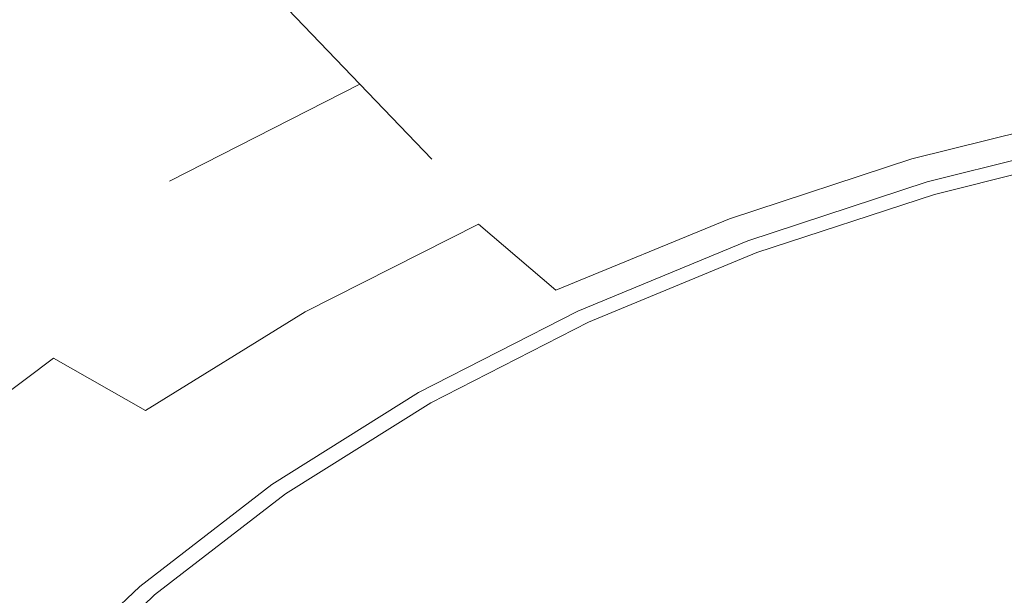
# Model space of a CAD drawing. Extents: x -194 to 241, y -275 to 0.
# Drawn here: x -98 to -41, y -88 to -54 of the extents above; entities that cross this region are included whole.
import ezdxf

# ---------------------------------------------------------------- set-up
doc = ezdxf.new("R2010")
doc.units = 0
doc.header["$LTSCALE"] = 500
doc.header["$MEASUREMENT"] = 0
doc.layers.add('CERAMIKA', color=253, linetype='Continuous')

msp = doc.modelspace()

# ---------------------------------------------------------------- linework, layer by layer
at = {"layer": 'CERAMIKA', "lineweight": 0}
for points, invisible_edges in [([(-112.687, -0.403, -0.002), (-97.329, -94.351, -0.002), (-103.203, -101.233, -0.002), (-112.687, -0.403, -0.002)], 13), ([(-112.687, -0.403, -0.002), (-90.53, -87.908, -0.002), (-97.329, -94.351, -0.002), (-112.687, -0.403, -0.002)], 13), ([(-112.687, -0.403, -0.002), (-82.848, -81.976, -0.002), (-90.53, -87.908, -0.002), (-112.687, -0.403, -0.002)], 13), ([(-112.687, -0.403, -0.002), (-74.327, -76.628, -0.002), (-82.848, -81.976, -0.002), (-112.687, -0.403, -0.002)], 13), ([(-112.687, -0.403, -0.002), (-65.072, -71.894, -0.002), (-74.327, -76.628, -0.002), (-112.687, -0.403, -0.002)], 13), ([(-112.687, -0.403, -0.002), (-55.188, -67.804, -0.002), (-65.072, -71.894, -0.002), (-112.687, -0.403, -0.002)], 13), ([(-112.687, -0.403, -0.002), (-44.78, -64.39, -0.002), (-55.188, -67.804, -0.002), (-112.687, -0.403, -0.002)], 13), ([(-112.687, -0.403, -0.002), (-33.952, -61.68, -0.002), (-44.78, -64.39, -0.002), (-112.687, -0.403, -0.002)], 13), ([(-112.687, -0.403, -0.002), (-22.809, -59.706, -0.002), (-33.952, -61.68, -0.002), (-112.687, -0.403, -0.002)], 13), ([(240.411, -1.501, -0.002), (-22.809, -59.706, -0.002), (-112.687, -0.403, -0.002), (240.411, -1.501, -0.002)], 15), ([(-86.715, -49.357, 17.049), (-99.048, -55.665, 17.049), (-103.301, -52.059, 18.587), (-90.438, -45.479, 18.587)], 15), ([(-86.715, -49.357, 17.049), (-90.438, -45.479, 18.587), (-103.301, -52.059, 18.587), (-99.048, -55.665, 17.049)], 15), ([(-57.355, -46.706, 91.561), (-70.686, -50.923, 91.561), (-67.6, -54.279, 84.998), (-54.85, -50.222, 84.998)], 15), ([(-92.383, -47.556, 108.514), (-105.522, -53.99, 108.514), (-102.446, -56.452, 103.592), (-89.69, -50.203, 103.592)], 15), ([(-73.51, -47.772, 97.85), (-86.675, -53.002, 97.85), (-83.346, -55.973, 91.561), (-70.686, -50.923, 91.561)], 15), ([(-70.152, -48.322, 16.024), (-66.574, -52.98, 15.409), (-78.498, -57.913, 15.409), (-82.716, -53.521, 16.024)], 11), ([(-70.152, -48.322, 16.024), (-82.716, -53.521, 16.024), (-78.498, -57.913, 15.409), (-66.574, -52.98, 15.409)], 15), ([(-54.018, -48.861, 15.409), (-51.11, -53.75, 15.036), (-62.99, -57.647, 15.036), (-66.574, -52.98, 15.409)], 15), ([(-54.018, -48.861, 15.409), (-66.574, -52.98, 15.409), (-62.99, -57.647, 15.036), (-51.11, -53.75, 15.036)], 15), ([(-82.716, -53.521, 16.024), (-94.48, -59.538, 16.024), (-99.048, -55.665, 17.049), (-86.715, -49.357, 17.049)], 15), ([(-82.716, -53.521, 16.024), (-86.715, -49.357, 17.049), (-99.048, -55.665, 17.049), (-94.48, -59.538, 16.024)], 15), ([(-89.69, -50.203, 103.592), (-102.446, -56.452, 103.592), (-99.003, -59.055, 97.85), (-86.675, -53.002, 97.85)], 15), ([(-67.6, -54.279, 84.998), (-64.255, -57.866, 78.436), (-52.137, -53.979, 78.436), (-54.85, -50.222, 84.998)], 15), ([(-51.11, -53.75, 15.036), (-38.751, -50.657, 15.036), (-36.653, -55.477, 14.739), (-48.342, -58.402, 14.739)], 15), ([(-51.11, -53.75, 15.036), (-48.342, -58.402, 14.739), (-36.653, -55.477, 14.739), (-38.751, -50.657, 15.036)], 15), ([(-70.686, -50.923, 91.561), (-83.346, -55.973, 91.561), (-79.707, -59.139, 84.998), (-67.6, -54.279, 84.998)], 15), ([(-39.53, -50.895, 78.436), (-52.137, -53.979, 78.436), (-49.217, -58, 72.147), (-37.316, -55.06, 72.147)], 15), ([(-86.675, -53.002, 97.85), (-99.003, -59.055, 97.85), (-95.2, -61.819, 91.561), (-83.346, -55.973, 91.561)], 15), ([(-66.574, -52.98, 15.409), (-62.99, -57.647, 15.036), (-74.271, -62.314, 15.036), (-78.498, -57.913, 15.409)], 11), ([(-66.574, -52.98, 15.409), (-78.498, -57.913, 15.409), (-74.271, -62.314, 15.036), (-62.99, -57.647, 15.036)], 15), ([(-82.716, -53.521, 16.024), (-78.498, -57.913, 15.409), (-89.662, -63.624, 15.409), (-94.48, -59.538, 16.024)], 13), ([(-82.716, -53.521, 16.024), (-94.48, -59.538, 16.024), (-89.662, -63.624, 15.409), (-78.498, -57.913, 15.409)], 15), ([(-64.255, -57.866, 78.436), (-67.6, -54.279, 84.998), (-79.707, -59.139, 84.998), (-75.763, -62.521, 78.436)], 15), ([(-64.255, -57.866, 78.436), (-60.657, -61.704, 72.147), (-49.217, -58, 72.147), (-52.137, -53.979, 78.436)], 15), ([(-51.11, -53.75, 15.036), (-48.342, -58.402, 14.739), (-59.579, -62.088, 14.739), (-62.99, -57.647, 15.036)], 15), ([(-51.11, -53.75, 15.036), (-62.99, -57.647, 15.036), (-59.579, -62.088, 14.739), (-48.342, -58.402, 14.739)], 15), ([(-37.316, -55.06, 72.147), (-49.217, -58, 72.147), (-46.095, -62.31, 66.405), (-34.949, -59.525, 66.405)], 11), ([(-94.48, -59.538, 16.024), (-105.312, -66.336, 16.024), (-110.403, -62.792, 17.049), (-99.048, -55.665, 17.049)], 15), ([(-94.48, -59.538, 16.024), (-99.048, -55.665, 17.049), (-110.402, -62.792, 17.049), (-105.312, -66.336, 16.024)], 15), ([(-83.346, -55.973, 91.561), (-95.2, -61.819, 91.561), (-91.043, -64.764, 84.998), (-79.707, -59.139, 84.998)], 15), ([(-48.342, -58.402, 14.739), (-36.653, -55.477, 14.739), (-35.037, -59.188, 14.141), (-46.211, -61.984, 14.141)], 15), ([(-48.342, -58.402, 14.739), (-46.211, -61.984, 14.141), (-35.037, -59.188, 14.141), (-36.653, -55.477, 14.739)], 15), ([(-62.99, -57.647, 15.036), (-59.579, -62.088, 14.739), (-70.249, -66.502, 14.739), (-74.271, -62.314, 15.036)], 15), ([(-62.99, -57.647, 15.036), (-74.271, -62.314, 15.036), (-70.249, -66.502, 14.739), (-59.579, -62.088, 14.739)], 15), ([(-78.498, -57.913, 15.409), (-74.271, -62.314, 15.036), (-84.835, -67.717, 15.036), (-89.662, -63.624, 15.409)], 15), ([(-78.498, -57.913, 15.409), (-89.662, -63.624, 15.409), (-84.835, -67.717, 15.036), (-74.271, -62.314, 15.036)], 15), ([(-75.763, -62.521, 78.436), (-71.52, -66.141, 72.147), (-60.657, -61.704, 72.147), (-64.255, -57.866, 78.436)], 15), ([(-60.657, -61.704, 72.147), (-56.809, -65.819, 66.405), (-46.095, -62.31, 66.405), (-49.217, -58, 72.147)], 13), ([(-11.457, -58.497, -0.002), (-90.53, -87.908, -0.002), (-55.188, -67.804, -0.002), (-11.457, -58.497, -0.002)], 15), ([(74.327, -76.628, -0.002), (-90.53, -87.908, -0.002), (-11.457, -58.497, -0.002), (74.327, -76.628, -0.002)], 15), ([(-48.342, -58.402, 14.739), (-46.211, -61.984, 14.141), (-56.952, -65.507, 14.141), (-59.579, -62.088, 14.739)], 15), ([(-48.342, -58.402, 14.739), (-59.579, -62.088, 14.739), (-56.952, -65.507, 14.141), (-46.211, -61.984, 14.141)], 15), ([(-11.457, -58.497, -0.002), (-55.188, -67.804, -0.002), (-33.952, -61.68, -0.002), (-11.457, -58.497, -0.002)], 15), ([(-99.003, -59.055, 97.85), (-110.352, -65.895, 97.85), (-106.114, -68.424, 91.561), (-95.2, -61.819, 91.561)], 15), ([(-91.043, -64.764, 84.998), (-86.538, -67.909, 78.436), (-75.763, -62.521, 78.436), (-79.707, -59.139, 84.998)], 15), ([(-45.212, -63.663, 12.864), (-46.211, -61.984, 14.141), (-35.037, -59.188, 14.141), (-34.28, -60.927, 12.864)], 15), ([(-45.212, -63.663, 12.864), (-34.28, -60.927, 12.864), (-35.037, -59.188, 14.141), (-46.211, -61.984, 14.141)], 14), ([(-94.48, -59.538, 16.024), (-89.662, -63.624, 15.409), (-99.941, -70.076, 15.409), (-105.312, -66.336, 16.024)], 15), ([(-94.48, -59.538, 16.024), (-105.312, -66.336, 16.024), (-99.941, -70.076, 15.409), (-89.662, -63.624, 15.409)], 15), ([(-42.774, -66.933, 61.483), (-32.431, -64.315, 61.483), (-34.949, -59.525, 66.405), (-46.095, -62.31, 66.405)], 15), ([(-44.888, -64.208, 11.184), (-45.212, -63.663, 12.864), (-34.28, -60.927, 12.864), (-34.034, -61.492, 11.184)], 13), ([(-44.888, -64.208, 11.184), (-34.034, -61.492, 11.184), (-34.28, -60.927, 12.864), (-45.212, -63.663, 12.864)], 15), ([(-71.52, -66.141, 72.147), (-66.983, -70.021, 66.405), (-56.809, -65.819, 66.405), (-60.657, -61.704, 72.147)], 12), ([(-33.952, -61.68, -0.002), (-55.188, -67.804, -0.002), (-44.78, -64.39, -0.002), (-33.952, -61.68, -0.002)], 9), ([(-44.78, -64.39, 9.373), (-44.888, -64.208, 11.184), (-34.034, -61.492, 11.184), (-33.952, -61.68, 9.373)], 15), ([(-44.78, -64.39, 9.373), (-33.952, -61.68, 9.373), (-34.034, -61.492, 11.184), (-44.888, -64.208, 11.184)], 15), ([(-44.78, -64.39, 1.873), (-33.952, -61.68, 1.873), (-33.952, -61.68, -0.002), (-44.78, -64.39, -0.002)], 15), ([(-44.78, -64.39, 3.748), (-33.952, -61.68, 3.748), (-33.952, -61.68, 1.873), (-44.78, -64.39, 1.873)], 15), ([(-44.78, -64.39, 5.623), (-33.952, -61.68, 5.623), (-33.952, -61.68, 3.748), (-44.78, -64.39, 3.748)], 15), ([(-44.78, -64.39, 7.498), (-33.952, -61.68, 7.498), (-33.952, -61.68, 5.623), (-44.78, -64.39, 5.623)], 15), ([(-44.78, -64.39, 7.498), (-44.78, -64.39, 9.373), (-33.952, -61.68, 9.373), (-33.952, -61.68, 7.498)], 15), ([(-44.78, -64.39, 7.498), (-33.952, -61.68, 7.498), (-33.952, -61.68, 9.373), (-44.78, -64.39, 9.373)], 15), ([(-44.78, -64.39, 7.498), (-44.78, -64.39, 5.623), (-33.952, -61.68, 5.623), (-33.952, -61.68, 7.498)], 15), ([(-44.78, -64.39, 5.623), (-44.78, -64.39, 3.748), (-33.952, -61.68, 3.748), (-33.952, -61.68, 5.623)], 15), ([(-44.78, -64.39, 3.748), (-44.78, -64.39, 1.873), (-33.952, -61.68, 1.873), (-33.952, -61.68, 3.748)], 15), ([(-44.78, -64.39, -0.002), (-33.952, -61.68, -0.002), (-33.952, -61.68, 1.873), (-44.78, -64.39, 1.873)], 15), ([(-95.2, -61.819, 91.561), (-106.114, -68.424, 91.561), (-101.48, -71.118, 84.998), (-91.043, -64.764, 84.998)], 15), ([(-74.271, -62.314, 15.036), (-70.249, -66.502, 14.739), (-80.241, -71.613, 14.739), (-84.835, -67.717, 15.036)], 15), ([(-74.271, -62.314, 15.036), (-84.835, -67.717, 15.036), (-80.241, -71.613, 14.739), (-70.249, -66.502, 14.739)], 15), ([(-59.579, -62.088, 14.739), (-56.952, -65.507, 14.141), (-67.152, -69.727, 14.141), (-70.249, -66.502, 14.739)], 15), ([(-59.579, -62.088, 14.739), (-70.249, -66.502, 14.739), (-67.152, -69.727, 14.141), (-56.952, -65.507, 14.141)], 15), ([(-45.212, -63.663, 12.864), (-55.721, -67.11, 12.864), (-56.952, -65.507, 14.141), (-46.211, -61.984, 14.141)], 15), ([(-45.212, -63.663, 12.864), (-46.211, -61.984, 14.141), (-56.952, -65.507, 14.141), (-55.721, -67.11, 12.864)], 7), ([(-56.809, -65.819, 66.405), (-52.717, -70.232, 61.483), (-42.774, -66.933, 61.483), (-46.095, -62.31, 66.405)], 15), ([(-71.52, -66.141, 72.147), (-75.763, -62.521, 78.436), (-86.538, -67.909, 78.436), (-81.692, -71.277, 72.147)], 7), ([(-89.662, -63.624, 15.409), (-84.835, -67.717, 15.036), (-94.56, -73.822, 15.036), (-99.941, -70.076, 15.409)], 15), ([(-89.662, -63.624, 15.409), (-99.941, -70.076, 15.409), (-94.56, -73.822, 15.036), (-84.835, -67.717, 15.036)], 15), ([(-44.888, -64.208, 11.184), (-55.321, -67.631, 11.184), (-55.721, -67.11, 12.864), (-45.212, -63.663, 12.864)], 11), ([(-44.888, -64.208, 11.184), (-45.212, -63.663, 12.864), (-55.721, -67.11, 12.864), (-55.321, -67.631, 11.184)], 15), ([(-44.78, -64.39, 9.373), (-55.188, -67.804, 9.373), (-55.321, -67.631, 11.184), (-44.888, -64.208, 11.184)], 15), ([(-44.78, -64.39, 9.373), (-44.888, -64.208, 11.184), (-55.321, -67.631, 11.184), (-55.188, -67.804, 9.373)], 15), ([(-44.78, -64.39, 1.873), (-44.78, -64.39, -0.002), (-55.188, -67.804, -0.002), (-55.188, -67.804, 1.873)], 15), ([(-44.78, -64.39, 3.748), (-44.78, -64.39, 1.873), (-55.188, -67.804, 1.873), (-55.188, -67.804, 3.748)], 15), ([(-44.78, -64.39, 5.623), (-44.78, -64.39, 3.748), (-55.188, -67.804, 3.748), (-55.188, -67.804, 5.623)], 15), ([(-44.78, -64.39, 7.498), (-44.78, -64.39, 5.623), (-55.188, -67.804, 5.623), (-55.188, -67.804, 7.498)], 15), ([(-44.78, -64.39, 7.498), (-55.188, -67.804, 7.498), (-55.188, -67.804, 9.373), (-44.78, -64.39, 9.373)], 15), ([(-44.78, -64.39, 7.498), (-44.78, -64.39, 9.373), (-55.188, -67.804, 9.373), (-55.188, -67.804, 7.498)], 15), ([(-44.78, -64.39, 7.498), (-55.188, -67.804, 7.498), (-55.188, -67.804, 5.623), (-44.78, -64.39, 5.623)], 15), ([(-44.78, -64.39, 5.623), (-55.188, -67.804, 5.623), (-55.188, -67.804, 3.748), (-44.78, -64.39, 3.748)], 15), ([(-44.78, -64.39, 3.748), (-55.188, -67.804, 3.748), (-55.188, -67.804, 1.873), (-44.78, -64.39, 1.873)], 15), ([(-55.188, -67.804, -0.002), (-44.78, -64.39, -0.002), (-44.78, -64.39, 1.873), (-55.188, -67.804, 1.873)], 15), ([(-42.774, -66.933, 61.483), (-39.259, -71.893, 57.655), (-29.766, -69.453, 57.655), (-32.431, -64.315, 61.483)], 15), ([(-101.48, -71.118, 84.998), (-96.459, -73.997, 78.436), (-86.538, -67.909, 78.436), (-91.043, -64.764, 84.998)], 15), ([(-55.721, -67.11, 12.864), (-65.701, -71.239, 12.864), (-67.152, -69.727, 14.141), (-56.952, -65.507, 14.141)], 15), ([(-55.721, -67.11, 12.864), (-56.952, -65.507, 14.141), (-67.152, -69.727, 14.141), (-65.701, -71.239, 12.864)], 7), ([(-66.983, -70.021, 66.405), (-62.158, -74.183, 61.483), (-52.717, -70.232, 61.483), (-56.809, -65.819, 66.405)], 15), ([(-81.692, -71.277, 72.147), (-76.51, -74.886, 66.405), (-66.983, -70.021, 66.405), (-71.52, -66.141, 72.147)], 15), ([(-70.249, -66.502, 14.739), (-67.152, -69.727, 14.141), (-76.703, -74.613, 14.141), (-80.241, -71.613, 14.739)], 15), ([(-70.249, -66.502, 14.739), (-80.241, -71.613, 14.739), (-76.703, -74.613, 14.141), (-67.152, -69.727, 14.141)], 15), ([(-42.774, -66.933, 61.483), (-52.717, -70.232, 61.483), (-48.384, -74.967, 57.655), (-39.259, -71.893, 57.655)], 15), ([(-55.321, -67.631, 11.184), (-65.229, -71.73, 11.184), (-65.701, -71.239, 12.864), (-55.721, -67.11, 12.864)], 11), ([(-55.321, -67.631, 11.184), (-55.721, -67.11, 12.864), (-65.701, -71.239, 12.864), (-65.229, -71.73, 11.184)], 15), ([(-96.459, -73.997, 78.436), (-91.057, -77.079, 72.147), (-81.692, -71.277, 72.147), (-86.538, -67.909, 78.436)], 12), ([(-84.835, -67.717, 15.036), (-80.241, -71.613, 14.739), (-89.439, -77.387, 14.739), (-94.56, -73.822, 15.036)], 15), ([(-84.835, -67.717, 15.036), (-94.56, -73.822, 15.036), (-89.439, -77.387, 14.739), (-80.241, -71.613, 14.739)], 15), ([(-55.188, -67.804, -0.002), (-90.53, -87.908, -0.002), (-74.327, -76.628, -0.002), (-55.188, -67.804, -0.002)], 15), ([(-55.188, -67.804, -0.002), (-74.327, -76.628, -0.002), (-65.072, -71.894, -0.002), (-55.188, -67.804, -0.002)], 9), ([(-55.188, -67.804, 9.373), (-65.072, -71.894, 9.373), (-65.229, -71.73, 11.184), (-55.321, -67.631, 11.184)], 15), ([(-55.188, -67.804, 9.373), (-55.321, -67.631, 11.184), (-65.229, -71.73, 11.184), (-65.072, -71.894, 9.373)], 15), ([(-55.188, -67.804, 1.873), (-55.188, -67.804, -0.002), (-65.072, -71.894, -0.002), (-65.072, -71.894, 1.873)], 15), ([(-55.188, -67.804, 3.748), (-55.188, -67.804, 1.873), (-65.072, -71.894, 1.873), (-65.072, -71.894, 3.748)], 15), ([(-55.188, -67.804, 5.623), (-55.188, -67.804, 3.748), (-65.072, -71.894, 3.748), (-65.072, -71.894, 5.623)], 15), ([(-55.188, -67.804, 7.498), (-55.188, -67.804, 5.623), (-65.072, -71.894, 5.623), (-65.072, -71.894, 7.498)], 15), ([(-55.188, -67.804, 7.498), (-65.072, -71.894, 7.498), (-65.072, -71.894, 9.373), (-55.188, -67.804, 9.373)], 15), ([(-55.188, -67.804, 7.498), (-55.188, -67.804, 9.373), (-65.072, -71.894, 9.373), (-65.072, -71.894, 7.498)], 15), ([(-55.188, -67.804, 7.498), (-65.072, -71.894, 7.498), (-65.072, -71.894, 5.623), (-55.188, -67.804, 5.623)], 15), ([(-55.188, -67.804, 5.623), (-65.072, -71.894, 5.623), (-65.072, -71.894, 3.748), (-55.188, -67.804, 3.748)], 15), ([(-55.188, -67.804, 3.748), (-65.072, -71.894, 3.748), (-65.072, -71.894, 1.873), (-55.188, -67.804, 1.873)], 15), ([(-65.072, -71.894, -0.002), (-55.188, -67.804, -0.002), (-55.188, -67.804, 1.873), (-65.072, -71.894, 1.873)], 15), ([(-65.701, -71.239, 12.864), (-75.045, -76.019, 12.864), (-76.703, -74.613, 14.141), (-67.152, -69.727, 14.141)], 15), ([(-65.701, -71.239, 12.864), (-67.152, -69.727, 14.141), (-76.703, -74.613, 14.141), (-75.045, -76.019, 12.864)], 7), ([(-109.208, -77.232, 15.409), (-99.941, -70.076, 15.409), (-94.56, -73.822, 15.036), (-103.328, -80.593, 15.036)], 15), ([(-109.208, -77.232, 15.409), (-103.328, -80.593, 15.036), (-94.56, -73.822, 15.036), (-99.941, -70.076, 15.409)], 15), ([(-76.51, -74.886, 66.405), (-70.999, -78.757, 61.483), (-62.158, -74.183, 61.483), (-66.983, -70.021, 66.405)], 15), ([(-52.717, -70.232, 61.483), (-62.158, -74.183, 61.483), (-57.05, -78.649, 57.655), (-48.384, -74.967, 57.655)], 15), ([(-101.48, -71.118, 84.998), (-110.89, -78.167, 84.998), (-105.403, -80.75, 78.436), (-96.459, -73.997, 78.436)], 9), ([(-91.057, -77.079, 72.147), (-85.281, -80.382, 66.405), (-76.51, -74.886, 66.405), (-81.692, -71.277, 72.147)], 15), ([(-80.241, -71.613, 14.739), (-76.703, -74.613, 14.141), (-85.496, -80.132, 14.141), (-89.439, -77.387, 14.739)], 15), ([(-80.241, -71.613, 14.739), (-89.439, -77.387, 14.739), (-85.496, -80.132, 14.141), (-76.703, -74.613, 14.141)], 15), ([(-65.229, -71.73, 11.184), (-74.507, -76.475, 11.184), (-75.045, -76.019, 12.864), (-65.701, -71.239, 12.864)], 11), ([(-65.229, -71.73, 11.184), (-65.701, -71.239, 12.864), (-75.045, -76.019, 12.864), (-74.507, -76.475, 11.184)], 15), ([(-65.072, -71.894, 9.373), (-74.327, -76.628, 9.373), (-74.507, -76.475, 11.184), (-65.229, -71.73, 11.184)], 15), ([(-65.072, -71.894, 9.373), (-65.229, -71.73, 11.184), (-74.507, -76.475, 11.184), (-74.327, -76.628, 9.373)], 15), ([(-65.072, -71.894, 1.873), (-65.072, -71.894, -0.002), (-74.327, -76.628, -0.002), (-74.327, -76.628, 1.873)], 15), ([(-65.072, -71.894, 3.748), (-65.072, -71.894, 1.873), (-74.327, -76.628, 1.873), (-74.327, -76.628, 3.748)], 15), ([(-65.072, -71.894, 5.623), (-65.072, -71.894, 3.748), (-74.327, -76.628, 3.748), (-74.327, -76.628, 5.623)], 15), ([(-65.072, -71.894, 7.498), (-65.072, -71.894, 5.623), (-74.327, -76.628, 5.623), (-74.327, -76.628, 7.498)], 14), ([(-65.072, -71.894, 7.498), (-74.327, -76.628, 7.498), (-74.327, -76.628, 9.373), (-65.072, -71.894, 9.373)], 15), ([(-65.072, -71.894, 7.498), (-65.072, -71.894, 9.373), (-74.327, -76.628, 9.373), (-74.327, -76.628, 7.498)], 15), ([(-65.072, -71.894, 7.498), (-74.327, -76.628, 7.498), (-74.327, -76.628, 5.623), (-65.072, -71.894, 5.623)], 15), ([(-65.072, -71.894, 5.623), (-74.327, -76.628, 5.623), (-74.327, -76.628, 3.748), (-65.072, -71.894, 3.748)], 15), ([(-65.072, -71.894, 3.748), (-74.327, -76.628, 3.748), (-74.327, -76.628, 1.873), (-65.072, -71.894, 1.873)], 15), ([(-74.327, -76.628, -0.002), (-65.072, -71.894, -0.002), (-65.072, -71.894, 1.873), (-74.327, -76.628, 1.873)], 15), ([(-39.259, -71.893, 57.655), (-48.384, -74.967, 57.655), (-43.842, -79.984, 54.784), (-35.573, -77.148, 54.784)], 15), ([(-103.328, -80.593, 15.036), (-94.56, -73.822, 15.036), (-89.439, -77.387, 14.739), (-97.732, -83.791, 14.739)], 15), ([(-103.328, -80.593, 15.036), (-97.732, -83.791, 14.739), (-89.439, -77.387, 14.739), (-94.56, -73.822, 15.036)], 15), ([(-99.5, -83.515, 72.147), (-91.057, -77.079, 72.147), (-96.459, -73.997, 78.436), (-105.403, -80.75, 78.436)], 15), ([(-62.158, -74.183, 61.483), (-70.999, -78.757, 61.483), (-65.164, -82.911, 57.655), (-57.05, -78.649, 57.655)], 15), ([(-75.045, -76.019, 12.864), (-83.648, -81.418, 12.864), (-85.496, -80.132, 14.141), (-76.703, -74.613, 14.141)], 15), ([(-75.045, -76.019, 12.864), (-76.703, -74.613, 14.141), (-85.496, -80.132, 14.141), (-83.648, -81.418, 12.864)], 7), ([(-85.281, -80.382, 66.405), (-79.138, -83.924, 61.483), (-70.999, -78.757, 61.483), (-76.51, -74.886, 66.405)], 15), ([(-48.384, -74.967, 57.655), (-57.05, -78.649, 57.655), (-51.694, -83.38, 54.784), (-43.842, -79.984, 54.784)], 15), ([(-74.507, -76.475, 11.184), (-83.048, -81.836, 11.184), (-83.648, -81.418, 12.864), (-75.045, -76.019, 12.864)], 11), ([(-74.507, -76.475, 11.184), (-75.045, -76.019, 12.864), (-83.648, -81.418, 12.864), (-83.048, -81.836, 11.184)], 15), ([(-74.327, -76.628, -0.002), (-90.53, -87.908, -0.002), (-82.848, -81.976, -0.002), (-74.327, -76.628, -0.002)], 9), ([(90.53, -191.401, -0.002), (-90.53, -87.908, -0.002), (74.327, -76.628, -0.002), (90.53, -191.401, -0.002)], 15), ([(-74.327, -76.628, 9.373), (-82.848, -81.976, 9.373), (-83.048, -81.836, 11.184), (-74.507, -76.475, 11.184)], 15), ([(-74.327, -76.628, 9.373), (-74.507, -76.475, 11.184), (-83.048, -81.836, 11.184), (-82.848, -81.976, 9.373)], 15), ([(-74.327, -76.628, 1.873), (-74.327, -76.628, -0.002), (-82.848, -81.976, -0.002), (-82.848, -81.976, 1.873)], 15), ([(-74.327, -76.628, 3.748), (-74.327, -76.628, 1.873), (-82.848, -81.976, 1.873), (-82.848, -81.976, 3.748)], 15), ([(-74.327, -76.628, 5.623), (-74.327, -76.628, 3.748), (-82.848, -81.976, 3.748), (-82.848, -81.976, 5.623)], 15), ([(-74.327, -76.628, 7.498), (-74.327, -76.628, 5.623), (-82.848, -81.976, 5.623), (-82.848, -81.976, 7.498)], 15), ([(-74.327, -76.628, 7.498), (-82.848, -81.976, 7.498), (-82.848, -81.976, 9.373), (-74.327, -76.628, 9.373)], 15), ([(-74.327, -76.628, 7.498), (-74.327, -76.628, 9.373), (-82.848, -81.976, 9.373), (-82.848, -81.976, 7.498)], 15), ([(-74.327, -76.628, 7.498), (-82.848, -81.976, 7.498), (-82.848, -81.976, 5.623), (-74.327, -76.628, 5.623)], 15), ([(-74.327, -76.628, 5.623), (-82.848, -81.976, 5.623), (-82.848, -81.976, 3.748), (-74.327, -76.628, 3.748)], 15), ([(-74.327, -76.628, 3.748), (-82.848, -81.976, 3.748), (-82.848, -81.976, 1.873), (-74.327, -76.628, 1.873)], 15), ([(-82.848, -81.976, -0.002), (-74.327, -76.628, -0.002), (-74.327, -76.628, 1.873), (-82.848, -81.976, 1.873)], 15), ([(-91.057, -77.079, 72.147), (-99.5, -83.515, 72.147), (-93.189, -86.478, 66.405), (-85.281, -80.382, 66.405)], 15), ([(-97.732, -83.791, 14.739), (-89.439, -77.387, 14.739), (-85.496, -80.132, 14.141), (-93.424, -86.254, 14.141)], 15), ([(-97.732, -83.791, 14.739), (-93.424, -86.254, 14.141), (-85.496, -80.132, 14.141), (-89.439, -77.387, 14.739)], 15), ([(-35.573, -77.148, 54.784), (-43.842, -79.984, 54.784), (-39.119, -85.242, 52.733), (-31.741, -82.656, 52.733)], 15), ([(-70.999, -78.757, 61.483), (-79.138, -83.924, 61.483), (-72.634, -87.726, 57.655), (-65.164, -82.911, 57.655)], 15), ([(-57.05, -78.649, 57.655), (-65.164, -82.911, 57.655), (-59.046, -87.311, 54.784), (-51.694, -83.38, 54.784)], 15), ([(-91.404, -87.408, 12.864), (-93.424, -86.254, 14.141), (-85.496, -80.132, 14.141), (-83.648, -81.418, 12.864)], 15), ([(-91.404, -87.408, 12.864), (-83.648, -81.418, 12.864), (-85.496, -80.132, 14.141), (-93.424, -86.254, 14.141)], 14), ([(-43.842, -79.984, 54.784), (-51.694, -83.38, 54.784), (-46.125, -88.339, 52.733), (-39.119, -85.242, 52.733)], 15), ([(-111.089, -87.947, 15.036), (-103.328, -80.593, 15.036), (-97.732, -83.791, 14.739), (-105.073, -90.747, 14.739)], 15), ([(-111.089, -87.947, 15.036), (-105.073, -90.747, 14.739), (-97.732, -83.791, 14.739), (-103.328, -80.593, 15.036)], 15), ([(-85.281, -80.382, 66.405), (-93.189, -86.478, 66.405), (-86.476, -89.656, 61.483), (-79.138, -83.924, 61.483)], 15), ([(-90.748, -87.783, 11.184), (-91.404, -87.408, 12.864), (-83.648, -81.418, 12.864), (-83.048, -81.836, 11.184)], 13), ([(-90.748, -87.783, 11.184), (-83.048, -81.836, 11.184), (-83.648, -81.418, 12.864), (-91.404, -87.408, 12.864)], 15), ([(-90.53, -87.908, 9.373), (-90.748, -87.783, 11.184), (-83.048, -81.836, 11.184), (-82.848, -81.976, 9.373)], 15), ([(-90.53, -87.908, 9.373), (-82.848, -81.976, 9.373), (-83.048, -81.836, 11.184), (-90.748, -87.783, 11.184)], 15), ([(-90.53, -87.908, 1.873), (-82.848, -81.976, 1.873), (-82.848, -81.976, -0.002), (-90.53, -87.908, -0.002)], 15), ([(-90.53, -87.908, 3.748), (-82.848, -81.976, 3.748), (-82.848, -81.976, 1.873), (-90.53, -87.908, 1.873)], 15), ([(-90.53, -87.908, 5.623), (-82.848, -81.976, 5.623), (-82.848, -81.976, 3.748), (-90.53, -87.908, 3.748)], 15), ([(-90.53, -87.908, 7.498), (-82.848, -81.976, 7.498), (-82.848, -81.976, 5.623), (-90.53, -87.908, 5.623)], 15), ([(-90.53, -87.908, 7.498), (-90.53, -87.908, 9.373), (-82.848, -81.976, 9.373), (-82.848, -81.976, 7.498)], 15), ([(-90.53, -87.908, 7.498), (-82.848, -81.976, 7.498), (-82.848, -81.976, 9.373), (-90.53, -87.908, 9.373)], 15), ([(-90.53, -87.908, 7.498), (-90.53, -87.908, 5.623), (-82.848, -81.976, 5.623), (-82.848, -81.976, 7.498)], 15), ([(-90.53, -87.908, 5.623), (-90.53, -87.908, 3.748), (-82.848, -81.976, 3.748), (-82.848, -81.976, 5.623)], 15), ([(-90.53, -87.908, 3.748), (-90.53, -87.908, 1.873), (-82.848, -81.976, 1.873), (-82.848, -81.976, 3.748)], 15), ([(-90.53, -87.908, -0.002), (-82.848, -81.976, -0.002), (-82.848, -81.976, 1.873), (-90.53, -87.908, 1.873)], 15), ([(-65.164, -82.911, 57.655), (-72.634, -87.726, 57.655), (-65.815, -91.753, 54.784), (-59.046, -87.311, 54.784)], 15), ([(-99.5, -83.515, 72.147), (-106.974, -90.505, 72.147), (-100.188, -93.099, 66.405), (-93.189, -86.478, 66.405)], 15), ([(-51.694, -83.38, 54.784), (-59.046, -87.311, 54.784), (-52.685, -91.924, 52.733), (-46.125, -88.339, 52.733)], 15), ([(-105.073, -90.747, 14.739), (-97.732, -83.791, 14.739), (-93.424, -86.254, 14.141), (-100.441, -92.903, 14.141)], 15), ([(-105.073, -90.747, 14.739), (-100.441, -92.903, 14.141), (-93.424, -86.254, 14.141), (-97.732, -83.791, 14.739)], 15), ([(-72.634, -87.726, 57.655), (-79.138, -83.924, 61.483), (-86.476, -89.656, 61.483), (-79.369, -93.066, 57.655)], 15), ([(-39.119, -85.242, 52.733), (-46.125, -88.339, 52.733), (-40.38, -93.487, 51.366), (-34.246, -90.701, 51.366)], 15), ([(-98.27, -93.913, 12.864), (-100.441, -92.903, 14.141), (-93.424, -86.254, 14.141), (-91.404, -87.408, 12.864)], 15), ([(-98.27, -93.913, 12.864), (-91.404, -87.408, 12.864), (-93.424, -86.254, 14.141), (-100.441, -92.903, 14.141)], 14), ([(-92.971, -95.882, 61.483), (-86.476, -89.656, 61.483), (-93.189, -86.478, 66.405), (-100.188, -93.099, 66.405)], 15), ([(-97.564, -94.242, 11.184), (-98.27, -93.913, 12.864), (-91.404, -87.408, 12.864), (-90.748, -87.783, 11.184)], 13), ([(-97.564, -94.242, 11.184), (-90.748, -87.783, 11.184), (-91.404, -87.408, 12.864), (-98.27, -93.913, 12.864)], 7), ([(-97.329, -94.351, 9.373), (-97.564, -94.242, 11.184), (-90.748, -87.783, 11.184), (-90.53, -87.908, 9.373)], 15), ([(-97.329, -94.351, 9.373), (-90.53, -87.908, 9.373), (-90.748, -87.783, 11.184), (-97.564, -94.242, 11.184)], 7), ([(-79.369, -93.066, 57.655), (-71.917, -96.68, 54.784), (-65.815, -91.753, 54.784), (-72.634, -87.726, 57.655)], 15), ([(-59.046, -87.311, 54.784), (-65.815, -91.753, 54.784), (-58.725, -95.974, 52.733), (-52.685, -91.924, 52.733)], 15), ([(-90.53, -87.908, -0.002), (-116.571, -147.631, -0.002), (-111.999, -116.017, -0.002), (-90.53, -87.908, -0.002)], 15), ([(-90.53, -87.908, -0.002), (-74.327, -202.682, -0.002), (-116.571, -147.631, -0.002), (-90.53, -87.908, -0.002)], 15), ([(-90.53, -87.908, -0.002), (-111.999, -116.017, -0.002), (-103.203, -101.233, -0.002), (-90.53, -87.908, -0.002)], 15), ([(-90.53, -87.908, -0.002), (-103.203, -101.233, -0.002), (-97.329, -94.351, -0.002), (-90.53, -87.908, -0.002)], 9), ([(-97.329, -94.351, 1.873), (-90.53, -87.908, 1.873), (-90.53, -87.908, -0.002), (-97.329, -94.351, -0.002)], 15), ([(-97.329, -94.351, 3.748), (-90.53, -87.908, 3.748), (-90.53, -87.908, 1.873), (-97.329, -94.351, 1.873)], 15), ([(-97.329, -94.351, 5.623), (-90.53, -87.908, 5.623), (-90.53, -87.908, 3.748), (-97.329, -94.351, 3.748)], 15), ([(-97.329, -94.351, 7.498), (-90.53, -87.908, 7.498), (-90.53, -87.908, 5.623), (-97.329, -94.351, 5.623)], 14), ([(-97.329, -94.351, 7.498), (-97.329, -94.351, 9.373), (-90.53, -87.908, 9.373), (-90.53, -87.908, 7.498)], 15), ([(-97.329, -94.351, 7.498), (-90.53, -87.908, 7.498), (-90.53, -87.908, 9.373), (-97.329, -94.351, 9.373)], 7), ([(-97.329, -94.351, 7.498), (-97.329, -94.351, 5.623), (-90.53, -87.908, 5.623), (-90.53, -87.908, 7.498)], 14), ([(-97.329, -94.351, 5.623), (-97.329, -94.351, 3.748), (-90.53, -87.908, 3.748), (-90.53, -87.908, 5.623)], 14), ([(-97.329, -94.351, 3.748), (-97.329, -94.351, 1.873), (-90.53, -87.908, 1.873), (-90.53, -87.908, 3.748)], 14), ([(-97.329, -94.351, -0.002), (-90.53, -87.908, -0.002), (-90.53, -87.908, 1.873), (-97.329, -94.351, 1.873)], 7), ([(-90.53, -87.908, -0.002), (90.53, -191.401, -0.002), (-74.327, -202.682, -0.002), (-90.53, -87.908, -0.002)], 15)]:
    msp.add_3dface(points, dxfattribs=dict(at, invisible_edges=invisible_edges))

doc.saveas('drawing.dxf')
